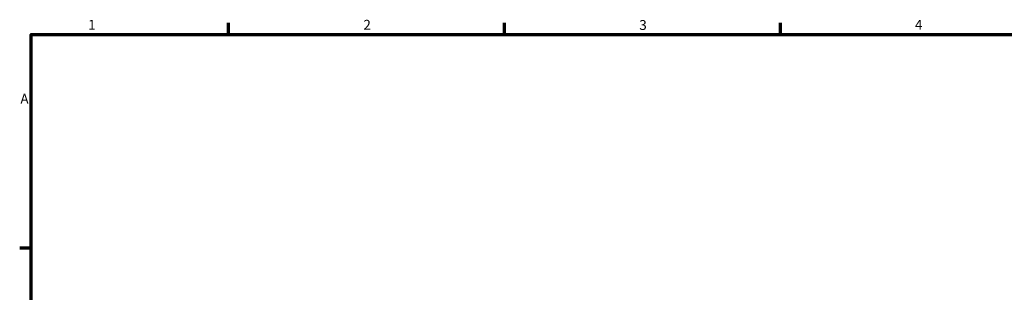
# Model space of a CAD drawing. Units: millimetres. Extents: x -43 to 1133, y -95 to 1112.
# Drawn here: x 17 to 267, y 508 to 578 of the extents above; entities that cross this region are included whole.
import ezdxf

# ---------------------------------------------------------------- set-up
doc = ezdxf.new("R2010")
doc.units = ezdxf.units.MM
doc.layers.add('Border (ISO)', color=7, linetype='Continuous', lineweight=70)
doc.styles.add('Note Text (ISO)', font='tahoma.ttf')

# ---------------------------------------------------------------- blocks, each defined once
blk = doc.blocks.new('Borders Default Border')
at = {"layer": 'Border (ISO)'}
for p, q in [((70.08, 574), (70.08, 576.9)), ((140.17, 574), (140.17, 576.9)), ((210.25, 574), (210.25, 576.9)), ((20, 519.75), (17.1, 519.75))]:
    blk.add_line(p, q, dxfattribs=at)
at = {"layer": 'Border (ISO)', "flags": 128}
blk.add_lwpolyline([(20, 20), (20, 574), (821, 574), (821, 20), (20, 20)], dxfattribs=at)
at = {"layer": 'Border (ISO)', "color": 232, "true_color": 0xca0064, "char_height": 2.5, "attachment_point": 7, "style": 'Note Text (ISO)'}
for s, insert in [('1', (34.48, 574.4)), ('2', (104.37, 574.4)), ('3', (174.43, 574.35)), ('4', (244.42, 574.4)), ('A', (17.29, 555.62))]:
    blk.add_mtext(s, dxfattribs=dict(at, insert=insert))

msp = doc.modelspace()

# ---------------------------------------------------------------- block references
msp.add_blockref('Borders Default Border', (0, 0))

doc.saveas('drawing.dxf')
